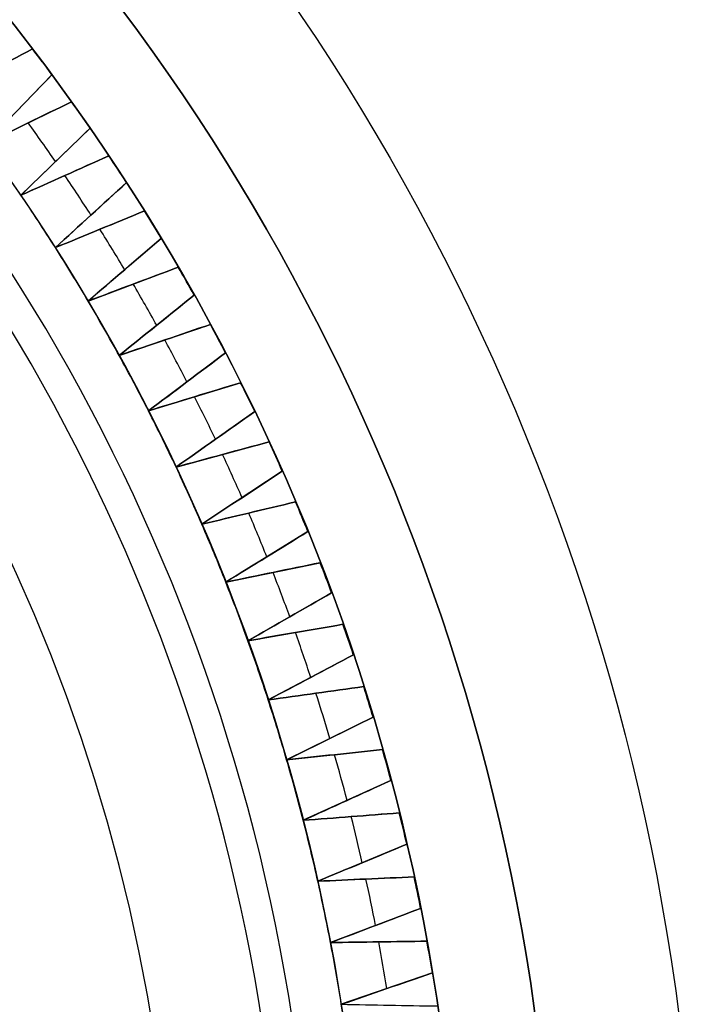
# Model space of a CAD drawing. Units: millimetres. Extents: x -50 to 120, y -50 to 50.
# Drawn here: x 71 to 74, y 2 to 7 of the extents above; entities that cross this region are included whole.
import ezdxf

# ---------------------------------------------------------------- set-up
doc = ezdxf.new("R2010")
doc.units = ezdxf.units.MM
doc.header["$MEASUREMENT"] = 0
doc.layers.add('Predefinito', color=18, linetype='Continuous', true_color=0x000000)

# ---------------------------------------------------------------- blocks, each defined once
blk = doc.blocks.new('10BI30560YY')
at = {"layer": 'Predefinito', "color": 9, "true_color": 0xc0c0c0}
blk.add_circle((62.1288, 0, 2), 11.5, dxfattribs=at)
for centre in [(62.1288, 0, 4), (62.1288, 0)]:
    blk.add_arc(centre, 11.5, 0, 180, dxfattribs=at)
blk = doc.blocks.new('10FB01060YY')
at = {"layer": 'Predefinito'}
for p, q in [((8.548, 6.4355, 26.2525), (8.9968, 6.6721, 26.2525)), ((8.9968, 6.6721, 24.0025), (8.9968, 6.6721, 28.5025)), ((9.0985, 6.5367, 26.2525), (8.746, 6.1717, 26.2525)), ((9.0985, 6.5367, 28.5025), (9.0985, 6.5367, 24.0025)), ((8.746, 6.1717, 26.2525), (9.202, 6.3942, 26.2525)), ((9.202, 6.3942, 24.0025), (9.202, 6.3942, 28.5025)), ((8.974, 6.283, 23.7524), (8.974, 6.283, 28.7526)), ((9.2994, 6.2556, 26.2525), (8.9357, 5.9019, 26.2525)), ((9.2994, 6.2556, 28.5025), (9.2994, 6.2556, 24.0025)), ((8.9357, 5.9019, 26.2525), (9.3984, 6.1099, 26.2525)), ((9.1175, 6.0787, 23.7524), (9.1175, 6.0787, 28.7526)), ((9.3984, 6.1099, 24.0025), (9.3984, 6.1099, 28.5025)), ((9.4914, 5.9683, 26.2525), (9.1168, 5.6262, 26.2525)), ((9.1671, 6.0059, 23.7524), (9.1671, 6.0059, 28.7526)), ((9.4914, 5.9683, 28.5025), (9.4914, 5.9683, 24.0025)), ((8.9357, 5.9019, 23.5025), (8.9357, 5.9019, 29.0025)), ((9.1168, 5.6262, 26.2525), (9.5859, 5.8195, 26.2525)), ((9.5859, 5.8195, 24.0025), (9.5859, 5.8195, 28.5025)), ((9.3041, 5.7972, 23.7524), (9.3041, 5.7972, 28.7526)), ((9.3513, 5.7229, 23.7524), (9.3513, 5.7229, 28.7526)), ((9.6743, 5.6751, 26.2525), (9.2891, 5.3449, 26.2525)), ((9.6743, 5.6751, 28.5025), (9.6743, 5.6751, 24.0025)), ((9.1168, 5.6262, 23.5025), (9.1168, 5.6262, 29.0025)), ((9.2891, 5.3449, 26.2525), (9.764, 5.5234, 26.2525)), ((9.4817, 5.51, 23.7524), (9.4817, 5.51, 28.7526)), ((9.764, 5.5234, 24.0025), (9.764, 5.5234, 28.5025)), ((9.5266, 5.4342, 23.7524), (9.5266, 5.4342, 28.7526)), ((9.2891, 5.3449, 23.5025), (9.2891, 5.3449, 29.0025)), ((9.848, 5.3763, 26.2525), (9.4526, 5.0584, 26.2525)), ((9.848, 5.3763, 28.5025), (9.848, 5.3763, 24.0025)), ((9.4526, 5.0584, 26.2525), (9.9328, 5.2219, 26.2525)), ((9.6503, 5.2174, 23.7524), (9.6503, 5.2174, 28.7526)), ((9.9328, 5.2219, 24.0025), (9.9328, 5.2219, 28.5025)), ((9.6927, 5.1402, 23.7524), (9.6927, 5.1402, 28.7526)), ((9.4526, 5.0584, 23.5025), (9.4526, 5.0584, 29.0025)), ((10.0121, 5.0722, 26.2525), (9.6069, 4.7669, 26.2525)), ((10.0121, 5.0722, 28.5025), (10.0121, 5.0722, 24.0025)), ((9.6069, 4.7669, 26.2525), (10.0921, 4.9152, 26.2525)), ((9.8095, 4.9196, 23.7524), (9.8095, 4.9196, 28.7526)), ((10.0921, 4.9152, 24.0025), (10.0921, 4.9152, 28.5025)), ((9.8495, 4.8411, 23.7524), (9.8495, 4.8411, 28.7526)), ((9.6069, 4.7669, 23.5025), (9.6069, 4.7669, 29.0025)), ((10.1666, 4.7631, 26.2525), (9.752, 4.4707, 26.2525)), ((10.1666, 4.7631, 28.5025), (10.1666, 4.7631, 24.0025)), ((9.9593, 4.6169, 23.7524), (9.9593, 4.6169, 28.7526)), ((9.752, 4.4707, 26.2525), (10.2416, 4.6037, 26.2525)), ((10.2416, 4.6037, 24.0025), (10.2416, 4.6037, 28.5025)), ((9.9968, 4.5372, 23.7524), (9.9968, 4.5372, 28.7526)), ((9.752, 4.4707, 23.5025), (9.752, 4.4707, 29.0025)), ((10.3113, 4.4493, 26.2525), (9.8878, 4.1701, 26.2525)), ((10.3113, 4.4493, 28.5025), (10.3113, 4.4493, 24.0025)), ((10.0995, 4.3097, 23.7524), (10.0995, 4.3097, 28.7526)), ((9.8878, 4.1701, 26.2525), (10.3813, 4.2876, 26.2525)), ((10.3813, 4.2876, 24.0025), (10.3813, 4.2876, 28.5025)), ((10.1345, 4.2288, 23.7524), (10.1345, 4.2288, 28.7526)), ((9.8878, 4.1701, 23.5025), (9.8878, 4.1701, 29.0025)), ((10.4461, 4.1312, 26.2525), (10.014, 3.8653, 26.2525)), ((10.4461, 4.1312, 28.5025), (10.4461, 4.1312, 24.0025)), ((10.2301, 3.9982, 23.7524), (10.2301, 3.9982, 28.7526)), ((10.014, 3.8653, 26.2525), (10.511, 3.9673, 26.2525)), ((10.511, 3.9673, 24.0025), (10.511, 3.9673, 28.5025)), ((10.2625, 3.9163, 23.7524), (10.2625, 3.9163, 28.7526)), ((10.014, 3.8653, 23.5025), (10.014, 3.8653, 29.0025)), ((10.5708, 3.8089, 26.2525), (10.1306, 3.5567, 26.2525)), ((10.5708, 3.8089, 28.5025), (10.5708, 3.8089, 24.0025)), ((10.3507, 3.6828, 23.7524), (10.3507, 3.6828, 28.7526)), ((10.1306, 3.5567, 26.2525), (10.6305, 3.6431, 26.2525)), ((10.6305, 3.6431, 24.0025), (10.6305, 3.6431, 28.5025)), ((10.3806, 3.5999, 23.7524), (10.3806, 3.5999, 28.7526)), ((10.1306, 3.5567, 23.5025), (10.1306, 3.5567, 29.0025)), ((10.6854, 3.4829, 26.2525), (10.2374, 3.2447, 26.2525)), ((10.6854, 3.4829, 28.5025), (10.6854, 3.4829, 24.0025)), ((10.4614, 3.3638, 23.7524), (10.4614, 3.3638, 28.7526)), ((10.2374, 3.2447, 26.2525), (10.7398, 3.3153, 26.2525)), ((10.4886, 3.28, 23.7524), (10.4886, 3.28, 28.7526)), ((10.7398, 3.3153, 24.0025), (10.7398, 3.3153, 28.5025)), ((10.2374, 3.2447, 23.5025), (10.2374, 3.2447, 29.0025)), ((10.7896, 3.1534, 26.2525), (10.3344, 2.9294, 26.2525)), ((10.7896, 3.1534, 28.5025), (10.7896, 3.1534, 24.0025)), ((10.562, 3.0414, 23.7524), (10.562, 3.0414, 28.7526)), ((10.3344, 2.9294, 26.2525), (10.8388, 2.9842, 26.2525)), ((10.5866, 2.9568, 23.7524), (10.5866, 2.9568, 28.7526)), ((10.8388, 2.9842, 24.0025), (10.8388, 2.9842, 28.5025)), ((10.3344, 2.9294, 23.5025), (10.3344, 2.9294, 29.0025)), ((10.8835, 2.8208, 26.2525), (10.4215, 2.6112, 26.2525)), ((10.8835, 2.8208, 28.5025), (10.8835, 2.8208, 24.0025)), ((10.6525, 2.716, 23.7524), (10.6525, 2.716, 28.7526)), ((10.4215, 2.6112, 26.2525), (10.9273, 2.6502, 26.2525)), ((10.9273, 2.6502, 24.0025), (10.9273, 2.6502, 28.5025)), ((10.4215, 2.6112, 23.5025), (10.4215, 2.6112, 29.0025)), ((10.6744, 2.6307, 23.7524), (10.6744, 2.6307, 28.7526)), ((10.9669, 2.4855, 26.2525), (10.4985, 2.2905, 26.2525)), ((10.9669, 2.4855, 28.5025), (10.9669, 2.4855, 24.0025)), ((10.7327, 2.388, 23.7524), (10.7327, 2.388, 28.7526)), ((10.4985, 2.2905, 26.2525), (11.0053, 2.3135, 26.2525)), ((10.4985, 2.2905, 23.5025), (10.4985, 2.2905, 29.0025)), ((10.7519, 2.302, 23.7524), (10.7519, 2.302, 28.7526)), ((11.0053, 2.3135, 24.0025), (11.0053, 2.3135, 28.5025)), ((11.0396, 2.1477, 26.2525), (10.5654, 1.9675, 26.2525)), ((11.0396, 2.1477, 28.5025), (11.0396, 2.1477, 24.0025)), ((10.8025, 2.0576, 23.7524), (10.8025, 2.0576, 28.7526)), ((10.5654, 1.9675, 26.2525), (11.0727, 1.9746, 26.2525)), ((10.819, 1.971, 23.7524), (10.819, 1.971, 28.7526)), ((11.0727, 1.9746, 24.0025), (11.0727, 1.9746, 28.5025)), ((10.5654, 1.9675, 23.5025), (10.5654, 1.9675, 29.0025)), ((11.1018, 1.8077, 26.2525), (10.6221, 1.6426, 26.2525)), ((11.1018, 1.8077, 28.5025), (11.1018, 1.8077, 24.0025)), ((10.8619, 1.7252, 23.7524), (10.8619, 1.7252, 28.7526)), ((10.6221, 1.6426, 23.5025), (10.6221, 1.6426, 29.0025))]:
    blk.add_line(p, q, dxfattribs=at)
blk.add_circle((0.2513, 0, 11.7525), 11, dxfattribs=at)
for centre, radius, start, end in [((0.2513, 0, 0.5025), 11, 0, 180), ((0.2513, 0, 23.0025), 11, 0, 180), ((0.2513, 0, 0.0025), 10.5, 0, 180), ((0.2513, 0, 30.0025), 9.5, 0, 180), ((0.2513, 0, 28.5025), 11, 36.4589, 37.3411), ((0.2513, 0, 24.0025), 11, 36.4589, 37.3411), ((0.2513, 0, 26.2525), 11, 36.4589, 37.3411), ((0.2513, 0, 28.5025), 11, 34.6589, 35.5411), ((0.2513, 0, 24.0025), 11, 34.6589, 35.5411), ((0.2513, 0, 26.2525), 11, 34.6589, 35.5411), ((0.2513, 0, 23.7525), 10.75, 34.43487, 35.76513), ((0.2513, 0, 23.5025), 10.5, 34.2, 36), ((0.2513, 0, 28.5025), 11, 32.8589, 33.7411), ((0.2513, 0, 24.0025), 11, 32.8589, 33.7411), ((0.2513, 0, 26.2525), 11, 32.8589, 33.7411), ((0.2513, 0, 23.7525), 10.75, 32.63487, 33.96513), ((0.2513, 0, 23.5025), 10.5, 32.4, 34.2), ((0.2513, 0, 28.5025), 11, 31.0589, 31.9411), ((0.2513, 0, 24.0025), 11, 31.0589, 31.9411), ((0.2513, 0, 26.2525), 11, 31.0589, 31.9411), ((0.2513, 0, 23.7525), 10.75, 30.83487, 32.16513), ((0.2513, 0, 23.5025), 10.5, 30.6, 32.4), ((0.2513, 0, 28.5025), 11, 29.2589, 30.1411), ((0.2513, 0, 24.0025), 11, 29.2589, 30.1411), ((0.2513, 0, 26.2525), 11, 29.2589, 30.1411), ((0.2513, 0, 23.7525), 10.75, 29.03487, 30.36513), ((0.2513, 0, 23.5025), 10.5, 28.8, 30.6), ((0.2513, 0, 28.5025), 11, 27.4589, 28.3411), ((0.2513, 0, 24.0025), 11, 27.4589, 28.3411), ((0.2513, 0, 26.2525), 11, 27.4589, 28.3411), ((0.2513, 0, 23.7525), 10.75, 27.23487, 28.56513), ((0.2513, 0, 23.5025), 10.5, 27, 28.8), ((0.2513, 0, 28.5025), 11, 25.6589, 26.5411), ((0.2513, 0, 24.0025), 11, 25.6589, 26.5411), ((0.2513, 0, 26.2525), 11, 25.6589, 26.5411), ((0.2513, 0, 23.7525), 10.75, 25.43487, 26.76513), ((0.2513, 0, 23.5025), 10.5, 25.2, 27), ((0.2513, 0, 28.5025), 11, 23.8589, 24.7411), ((0.2513, 0, 24.0025), 11, 23.8589, 24.7411), ((0.2513, 0, 26.2525), 11, 23.8589, 24.7411), ((0.2513, 0, 23.7525), 10.75, 23.63487, 24.96513), ((0.2513, 0, 23.5025), 10.5, 23.4, 25.2), ((0.2513, 0, 28.5025), 11, 22.0589, 22.9411), ((0.2513, 0, 24.0025), 11, 22.0589, 22.9411), ((0.2513, 0, 26.2525), 11, 22.0589, 22.9411), ((0.2513, 0, 23.7525), 10.75, 21.83487, 23.16513), ((0.2513, 0, 23.5025), 10.5, 21.6, 23.4), ((0.2513, 0, 28.5025), 11, 20.2589, 21.1411), ((0.2513, 0, 24.0025), 11, 20.2589, 21.1411), ((0.2513, 0, 26.2525), 11, 20.2589, 21.1411), ((0.2513, 0, 23.7525), 10.75, 20.03487, 21.36513), ((0.2513, 0, 23.5025), 10.5, 19.8, 21.6), ((0.2513, 0, 28.5025), 11, 18.4589, 19.3411), ((0.2513, 0, 24.0025), 11, 18.4589, 19.3411), ((0.2513, 0, 26.2525), 11, 18.4589, 19.3411), ((0.2513, 0, 23.7525), 10.75, 18.23487, 19.56513), ((0.2513, 0, 23.5025), 10.5, 18, 19.8), ((0.2513, 0, 23.7525), 10.75, 16.43487, 17.76513), ((0.2513, 0, 28.5025), 11, 16.6589, 17.5411), ((0.2513, 0, 24.0025), 11, 16.6589, 17.5411), ((0.2513, 0, 26.2525), 11, 16.6589, 17.5411), ((0.2513, 0, 23.5025), 10.5, 16.2, 18), ((0.2513, 0, 23.7525), 10.75, 14.63487, 15.96513), ((0.2513, 0, 28.5025), 11, 14.8589, 15.7411), ((0.2513, 0, 24.0025), 11, 14.8589, 15.7411), ((0.2513, 0, 26.2525), 11, 14.8589, 15.7411), ((0.2513, 0, 23.5025), 10.5, 14.4, 16.2), ((0.2513, 0, 28.5025), 11, 13.0589, 13.9411), ((0.2513, 0, 24.0025), 11, 13.0589, 13.9411), ((0.2513, 0, 26.2525), 11, 13.0589, 13.9411), ((0.2513, 0, 23.5025), 10.5, 12.6, 14.4), ((0.2513, 0, 23.7525), 10.75, 12.83487, 14.16513), ((0.2513, 0, 23.5025), 10.5, 10.8, 12.6), ((0.2513, 0, 23.7525), 10.75, 11.03487, 12.36513), ((0.2513, 0, 28.5025), 11, 11.2589, 12.1411), ((0.2513, 0, 24.0025), 11, 11.2589, 12.1411), ((0.2513, 0, 26.2525), 11, 11.2589, 12.1411), ((0.2513, 0, 23.7525), 10.75, 9.23487, 10.56513), ((0.2513, 0, 28.5025), 11, 9.4589, 10.3411), ((0.2513, 0, 24.0025), 11, 9.4589, 10.3411), ((0.2513, 0, 26.2525), 11, 9.4589, 10.3411), ((0.2513, 0, 23.5025), 10.5, 9, 10.8), ((0.2513, 0, 23.5025), 10.5, 7.2, 9)]:
    blk.add_arc(centre, radius, start, end, dxfattribs=at)
at = {"layer": 'Predefinito', "extrusion": (-0.466387, 0.884581, 4.41757e-12)}
blk.add_open_spline([(8.9968, 6.6721, 28.5025), (8.8472, 6.5933, 28.6692), (8.6976, 6.5144, 28.8359), (8.548, 6.4355, 29.0025)], degree=3, dxfattribs=at)
at = {"layer": 'Predefinito', "extrusion": (-0.466387, 0.884581, -8.83514e-12)}
blk.add_open_spline([(8.548, 6.4355, 23.5025), (8.6976, 6.5144, 23.6691), (8.8472, 6.5933, 23.8358), (8.9968, 6.6721, 24.0025)], degree=3, dxfattribs=at)
at = {"layer": 'Predefinito', "extrusion": (-0.71934, 0.694658, 6.97511e-12)}
blk.add_open_spline([(8.746, 6.1717, 29.0025), (8.8635, 6.2934, 28.8359), (8.981, 6.4151, 28.6692), (9.0985, 6.5367, 28.5025)], degree=3, dxfattribs=at)
at = {"layer": 'Predefinito', "extrusion": (-0.71934, 0.694658, -1.16252e-12)}
blk.add_open_spline([(9.0985, 6.5367, 24.0025), (8.981, 6.4151, 23.8358), (8.8635, 6.2934, 23.6691), (8.746, 6.1717, 23.5025)], degree=3, dxfattribs=at)
at = {"layer": 'Predefinito', "extrusion": (-0.438371, 0.898794, 2.32504e-13)}
blk.add_open_spline([(9.202, 6.3942, 28.5025), (9.0501, 6.32, 28.6692), (8.8981, 6.2459, 28.8359), (8.746, 6.1717, 29.0025)], degree=3, dxfattribs=at)
at = {"layer": 'Predefinito', "extrusion": (-0.438371, 0.898794, 0)}
blk.add_open_spline([(8.746, 6.1717, 23.5025), (8.8981, 6.2459, 23.6691), (9.0501, 6.32, 23.8358), (9.202, 6.3942, 24.0025)], degree=3, dxfattribs=at)
at = {"layer": 'Predefinito', "extrusion": (-0.697165, 0.716911, 1.09277e-11)}
blk.add_open_spline([(8.9357, 5.9019, 29.0025), (9.057, 6.0198, 28.8359), (9.1782, 6.1377, 28.6692), (9.2994, 6.2556, 28.5025)], degree=3, dxfattribs=at)
at = {"layer": 'Predefinito', "extrusion": (-0.697165, 0.716911, 1.23227e-11)}
blk.add_open_spline([(9.2994, 6.2556, 24.0025), (9.1782, 6.1377, 23.8358), (9.057, 6.0198, 23.6691), (8.9357, 5.9019, 23.5025)], degree=3, dxfattribs=at)
at = {"layer": 'Predefinito', "extrusion": (-0.409923, 0.91212, -8.37013e-12)}
blk.add_open_spline([(9.3984, 6.1099, 28.5025), (9.2442, 6.0405, 28.6692), (9.09, 5.9712, 28.8359), (8.9357, 5.9019, 29.0025)], degree=3, dxfattribs=at)
at = {"layer": 'Predefinito', "extrusion": (-0.409923, 0.91212, 3.83631e-12)}
blk.add_open_spline([(8.9357, 5.9019, 23.5025), (9.09, 5.9712, 23.6691), (9.2442, 6.0405, 23.8358), (9.3984, 6.1099, 24.0025)], degree=3, dxfattribs=at)
at = {"layer": 'Predefinito', "extrusion": (-0.674302, 0.738455, 1.16252e-12)}
blk.add_open_spline([(9.1168, 5.6262, 29.0025), (9.2417, 5.7403, 28.8359), (9.3666, 5.8543, 28.6692), (9.4914, 5.9683, 28.5025)], degree=3, dxfattribs=at)
at = {"layer": 'Predefinito', "extrusion": (-0.674302, 0.738455, 2.09253e-12)}
blk.add_open_spline([(9.4914, 5.9683, 24.0025), (9.3666, 5.8543, 23.8358), (9.2417, 5.7403, 23.6691), (9.1168, 5.6262, 23.5025)], degree=3, dxfattribs=at)
at = {"layer": 'Predefinito', "extrusion": (-0.38107, 0.924546, -1.51127e-12)}
blk.add_open_spline([(9.5859, 5.8195, 28.5025), (9.4295, 5.7551, 28.6692), (9.2732, 5.6906, 28.8359), (9.1168, 5.6262, 29.0025)], degree=3, dxfattribs=at)
at = {"layer": 'Predefinito', "extrusion": (-0.38107, 0.924546, -5.46384e-12)}
blk.add_open_spline([(9.1168, 5.6262, 23.5025), (9.2732, 5.6906, 23.6691), (9.4295, 5.7551, 23.8358), (9.5859, 5.8195, 24.0025)], degree=3, dxfattribs=at)
at = {"layer": 'Predefinito', "extrusion": (-0.650774, 0.759271, -7.20761e-12)}
blk.add_open_spline([(9.2891, 5.3449, 29.0025), (9.4176, 5.455, 28.8359), (9.546, 5.5651, 28.6692), (9.6743, 5.6751, 28.5025)], degree=3, dxfattribs=at)
at = {"layer": 'Predefinito', "extrusion": (-0.650774, 0.759271, 1.16252e-13)}
blk.add_open_spline([(9.6743, 5.6751, 24.0025), (9.546, 5.5651, 23.8358), (9.4176, 5.455, 23.6691), (9.2891, 5.3449, 23.5025)], degree=3, dxfattribs=at)
at = {"layer": 'Predefinito', "extrusion": (-0.351842, 0.93606, 2.9063e-12)}
blk.add_open_spline([(9.764, 5.5234, 28.5025), (9.6058, 5.464, 28.6692), (9.4475, 5.4045, 28.8359), (9.2891, 5.3449, 29.0025)], degree=3, dxfattribs=at)
at = {"layer": 'Predefinito', "extrusion": (-0.351842, 0.93606, -5.23133e-13)}
blk.add_open_spline([(9.2891, 5.3449, 23.5025), (9.4475, 5.4045, 23.6691), (9.6058, 5.464, 23.8358), (9.764, 5.5234, 24.0025)], degree=3, dxfattribs=at)
at = {"layer": 'Predefinito', "extrusion": (-0.626604, 0.779338, 0)}
blk.add_open_spline([(9.4526, 5.0584, 29.0025), (9.5844, 5.1644, 28.8359), (9.7162, 5.2704, 28.6692), (9.848, 5.3763, 28.5025)], degree=3, dxfattribs=at)
at = {"layer": 'Predefinito', "extrusion": (-0.626604, 0.779338, 1.27877e-12)}
blk.add_open_spline([(9.848, 5.3763, 24.0025), (9.7162, 5.2704, 23.8358), (9.5844, 5.1644, 23.6691), (9.4526, 5.0584, 23.5025)], degree=3, dxfattribs=at)
at = {"layer": 'Predefinito', "extrusion": (-0.322266, 0.946649, -8.13763e-12)}
blk.add_open_spline([(9.9328, 5.2219, 28.5025), (9.7728, 5.1674, 28.6692), (9.6127, 5.1129, 28.8359), (9.4526, 5.0584, 29.0025)], degree=3, dxfattribs=at)
at = {"layer": 'Predefinito', "extrusion": (-0.322266, 0.946649, 7.32387e-12)}
blk.add_open_spline([(9.4526, 5.0584, 23.5025), (9.6127, 5.1129, 23.6691), (9.7728, 5.1674, 23.8358), (9.9328, 5.2219, 24.0025)], degree=3, dxfattribs=at)
at = {"layer": 'Predefinito', "extrusion": (-0.601815, 0.798636, -4.18507e-12)}
blk.add_open_spline([(9.6069, 4.7669, 29.0025), (9.742, 4.8687, 28.8359), (9.8771, 4.9705, 28.6692), (10.0121, 5.0722, 28.5025)], degree=3, dxfattribs=at)
at = {"layer": 'Predefinito', "extrusion": (-0.601815, 0.798636, 1.16252e-13)}
blk.add_open_spline([(10.0121, 5.0722, 24.0025), (9.8771, 4.9705, 23.8358), (9.742, 4.8687, 23.6691), (9.6069, 4.7669, 23.5025)], degree=3, dxfattribs=at)
at = {"layer": 'Predefinito', "extrusion": (-0.292372, 0.956305, -6.0451e-12)}
blk.add_open_spline([(10.0921, 4.9152, 28.5025), (9.9304, 4.8658, 28.6692), (9.7687, 4.8164, 28.8359), (9.6069, 4.7669, 29.0025)], degree=3, dxfattribs=at)
at = {"layer": 'Predefinito', "extrusion": (-0.292372, 0.956305, -5.23133e-13)}
blk.add_open_spline([(9.6069, 4.7669, 23.5025), (9.7687, 4.8164, 23.6691), (9.9304, 4.8658, 23.8358), (10.0921, 4.9152, 24.0025)], degree=3, dxfattribs=at)
at = {"layer": 'Predefinito', "extrusion": (-0.576432, 0.817145, -4.41757e-12)}
blk.add_open_spline([(9.752, 4.4707, 29.0025), (9.8903, 4.5682, 28.8359), (10.0285, 4.6657, 28.6692), (10.1666, 4.7631, 28.5025)], degree=3, dxfattribs=at)
at = {"layer": 'Predefinito', "extrusion": (-0.576432, 0.817145, -3.60381e-12)}
blk.add_open_spline([(10.1666, 4.7631, 24.0025), (10.0285, 4.6657, 23.8358), (9.8903, 4.5682, 23.6691), (9.752, 4.4707, 23.5025)], degree=3, dxfattribs=at)
at = {"layer": 'Predefinito', "extrusion": (-0.262189, 0.965016, -1.86003e-12)}
blk.add_open_spline([(10.2416, 4.6037, 28.5025), (10.0785, 4.5594, 28.6692), (9.9153, 4.515, 28.8359), (9.752, 4.4707, 29.0025)], degree=3, dxfattribs=at)
at = {"layer": 'Predefinito', "extrusion": (-0.262189, 0.965016, -8.48638e-12)}
blk.add_open_spline([(9.752, 4.4707, 23.5025), (9.9153, 4.515, 23.6691), (10.0785, 4.5594, 23.8358), (10.2416, 4.6037, 24.0025)], degree=3, dxfattribs=at)
at = {"layer": 'Predefinito', "extrusion": (-0.550481, 0.834848, 2.32504e-12)}
blk.add_open_spline([(9.8878, 4.1701, 29.0025), (10.029, 4.2632, 28.8359), (10.1702, 4.3563, 28.6692), (10.3113, 4.4493, 28.5025)], degree=3, dxfattribs=at)
at = {"layer": 'Predefinito', "extrusion": (-0.550481, 0.834848, 2.79004e-12)}
blk.add_open_spline([(10.3113, 4.4493, 24.0025), (10.1702, 4.3563, 23.8358), (10.029, 4.2632, 23.6691), (9.8878, 4.1701, 23.5025)], degree=3, dxfattribs=at)
at = {"layer": 'Predefinito', "extrusion": (-0.231748, 0.972776, 3.1388e-12)}
blk.add_open_spline([(10.3813, 4.2876, 28.5025), (10.2168, 4.2485, 28.6692), (10.0523, 4.2093, 28.8359), (9.8878, 4.1701, 29.0025)], degree=3, dxfattribs=at)
at = {"layer": 'Predefinito', "extrusion": (-0.231748, 0.972776, 2.73192e-12)}
blk.add_open_spline([(9.8878, 4.1701, 23.5025), (10.0523, 4.2093, 23.6691), (10.2168, 4.2485, 23.8358), (10.3813, 4.2876, 24.0025)], degree=3, dxfattribs=at)
at = {"layer": 'Predefinito', "extrusion": (-0.523986, 0.851727, -7.90512e-12)}
blk.add_open_spline([(10.014, 3.8653, 29.0025), (10.1581, 3.954, 28.8359), (10.3021, 4.0426, 28.6692), (10.4461, 4.1312, 28.5025)], degree=3, dxfattribs=at)
at = {"layer": 'Predefinito', "extrusion": (-0.523986, 0.851727, 3.72006e-12)}
blk.add_open_spline([(10.4461, 4.1312, 24.0025), (10.3021, 4.0426, 23.8358), (10.1581, 3.954, 23.6691), (10.014, 3.8653, 23.5025)], degree=3, dxfattribs=at)
at = {"layer": 'Predefinito', "extrusion": (-0.201078, 0.979575, -1.86003e-12)}
blk.add_open_spline([(10.511, 3.9673, 28.5025), (10.3454, 3.9333, 28.6692), (10.1797, 3.8993, 28.8359), (10.014, 3.8653, 29.0025)], degree=3, dxfattribs=at)
at = {"layer": 'Predefinito', "extrusion": (-0.201078, 0.979575, -1.97628e-12)}
blk.add_open_spline([(10.014, 3.8653, 23.5025), (10.1797, 3.8993, 23.6691), (10.3454, 3.9333, 23.8358), (10.511, 3.9673, 24.0025)], degree=3, dxfattribs=at)
at = {"layer": 'Predefinito', "extrusion": (-0.496974, 0.867765, -8.60264e-12)}
blk.add_open_spline([(10.1306, 3.5567, 29.0025), (10.2774, 3.6408, 28.8359), (10.4241, 3.7249, 28.6692), (10.5708, 3.8089, 28.5025)], degree=3, dxfattribs=at)
at = {"layer": 'Predefinito', "extrusion": (-0.496974, 0.867765, 2.32504e-12)}
blk.add_open_spline([(10.5708, 3.8089, 24.0025), (10.4241, 3.7249, 23.8358), (10.2774, 3.6408, 23.6691), (10.1306, 3.5567, 23.5025)], degree=3, dxfattribs=at)
at = {"layer": 'Predefinito', "extrusion": (-0.170209, 0.985408, 1.16252e-13)}
blk.add_open_spline([(10.6305, 3.6431, 28.5025), (10.4639, 3.6143, 28.6692), (10.2973, 3.5855, 28.8359), (10.1306, 3.5567, 29.0025)], degree=3, dxfattribs=at)
at = {"layer": 'Predefinito', "extrusion": (-0.170209, 0.985408, 2.61567e-13)}
blk.add_open_spline([(10.1306, 3.5567, 23.5025), (10.2973, 3.5855, 23.6691), (10.4639, 3.6143, 23.8358), (10.6305, 3.6431, 24.0025)], degree=3, dxfattribs=at)
at = {"layer": 'Predefinito', "extrusion": (-0.469472, 0.882948, -4.41757e-12)}
blk.add_open_spline([(10.2374, 3.2447, 29.0025), (10.3868, 3.3241, 28.8359), (10.5361, 3.4035, 28.6692), (10.6854, 3.4829, 28.5025)], degree=3, dxfattribs=at)
at = {"layer": 'Predefinito', "extrusion": (-0.469472, 0.882948, 4.53382e-12)}
blk.add_open_spline([(10.6854, 3.4829, 24.0025), (10.5361, 3.4035, 23.8358), (10.3868, 3.3241, 23.6691), (10.2374, 3.2447, 23.5025)], degree=3, dxfattribs=at)
at = {"layer": 'Predefinito', "extrusion": (0.139173, -0.990268, 8.42826e-13)}
blk.add_open_spline([(10.7398, 3.3153, 28.5025), (10.5724, 3.2918, 28.6692), (10.405, 3.2682, 28.8359), (10.2374, 3.2447, 29.0025)], degree=3, dxfattribs=at)
at = {"layer": 'Predefinito', "extrusion": (-0.139173, 0.990268, -2.17972e-12)}
blk.add_open_spline([(10.2374, 3.2447, 23.5025), (10.405, 3.2682, 23.6691), (10.5724, 3.2918, 23.8358), (10.7398, 3.3153, 24.0025)], degree=3, dxfattribs=at)
at = {"layer": 'Predefinito', "extrusion": (-0.441506, 0.897258, -1.16252e-12)}
blk.add_open_spline([(10.3344, 2.9294, 29.0025), (10.4862, 3.0041, 28.8359), (10.638, 3.0788, 28.6692), (10.7896, 3.1534, 28.5025)], degree=3, dxfattribs=at)
at = {"layer": 'Predefinito', "extrusion": (-0.441506, 0.897258, -3.3713e-12)}
blk.add_open_spline([(10.7896, 3.1534, 24.0025), (10.638, 3.0788, 23.8358), (10.4862, 3.0041, 23.6691), (10.3344, 2.9294, 23.5025)], degree=3, dxfattribs=at)
at = {"layer": 'Predefinito', "extrusion": (0.107999, -0.994151, -2.61567e-13)}
blk.add_open_spline([(10.8388, 2.9842, 28.5025), (10.6707, 2.9659, 28.6692), (10.5026, 2.9477, 28.8359), (10.3344, 2.9294, 29.0025)], degree=3, dxfattribs=at)
at = {"layer": 'Predefinito', "extrusion": (-0.107999, 0.994151, -9.59078e-13)}
blk.add_open_spline([(10.3344, 2.9294, 23.5025), (10.5026, 2.9477, 23.6691), (10.6707, 2.9659, 23.8358), (10.8388, 2.9842, 24.0025)], degree=3, dxfattribs=at)
at = {"layer": 'Predefinito', "extrusion": (-0.413104, 0.910684, 1.44152e-11)}
blk.add_open_spline([(10.4215, 2.6112, 29.0025), (10.5755, 2.6811, 28.8359), (10.7295, 2.751, 28.6692), (10.8835, 2.8208, 28.5025)], degree=3, dxfattribs=at)
at = {"layer": 'Predefinito', "extrusion": (-0.413104, 0.910684, -1.20902e-11)}
blk.add_open_spline([(10.8835, 2.8208, 24.0025), (10.7295, 2.751, 23.8358), (10.5755, 2.6811, 23.6691), (10.4215, 2.6112, 23.5025)], degree=3, dxfattribs=at)
at = {"layer": 'Predefinito', "extrusion": (0.076719, -0.997053, -1.64206e-12)}
blk.add_open_spline([(10.9273, 2.6502, 28.5025), (10.7588, 2.6372, 28.6692), (10.5901, 2.6242, 28.8359), (10.4215, 2.6112, 29.0025)], degree=3, dxfattribs=at)
at = {"layer": 'Predefinito', "extrusion": (-0.076719, 0.997053, 8.57357e-13)}
blk.add_open_spline([(10.4215, 2.6112, 23.5025), (10.5901, 2.6242, 23.6691), (10.7588, 2.6372, 23.8358), (10.9273, 2.6502, 24.0025)], degree=3, dxfattribs=at)
at = {"layer": 'Predefinito', "extrusion": (-0.384295, 0.92321, 1.39502e-12)}
blk.add_open_spline([(10.4985, 2.2905, 29.0025), (10.6546, 2.3555, 28.8359), (10.8108, 2.4205, 28.6692), (10.9669, 2.4855, 28.5025)], degree=3, dxfattribs=at)
at = {"layer": 'Predefinito', "extrusion": (-0.384295, 0.92321, 1.74378e-12)}
blk.add_open_spline([(10.9669, 2.4855, 24.0025), (10.8108, 2.4205, 23.8358), (10.6546, 2.3555, 23.6691), (10.4985, 2.2905, 23.5025)], degree=3, dxfattribs=at)
at = {"layer": 'Predefinito', "extrusion": (0.045363, -0.998971, 2.66653e-12)}
blk.add_open_spline([(11.0053, 2.3135, 28.5025), (10.8364, 2.3059, 28.6692), (10.6675, 2.2982, 28.8359), (10.4985, 2.2905, 29.0025)], degree=3, dxfattribs=at)
at = {"layer": 'Predefinito', "extrusion": (-0.045363, 0.998971, 4.156e-12)}
blk.add_open_spline([(10.4985, 2.2905, 23.5025), (10.6675, 2.2982, 23.6691), (10.8364, 2.3059, 23.8358), (11.0053, 2.3135, 24.0025)], degree=3, dxfattribs=at)
at = {"layer": 'Predefinito', "extrusion": (-0.355107, 0.934826, 6.39385e-12)}
blk.add_open_spline([(10.5654, 1.9675, 29.0025), (10.7235, 2.0276, 28.8359), (10.8816, 2.0876, 28.6692), (11.0396, 2.1477, 28.5025)], degree=3, dxfattribs=at)
at = {"layer": 'Predefinito', "extrusion": (-0.355107, 0.934826, -8.83514e-12)}
blk.add_open_spline([(11.0396, 2.1477, 24.0025), (10.8816, 2.0876, 23.8358), (10.7235, 2.0276, 23.6691), (10.5654, 1.9675, 23.5025)], degree=3, dxfattribs=at)
at = {"layer": 'Predefinito', "extrusion": (0.013962, -0.999903, 2.39043e-12)}
blk.add_open_spline([(11.0727, 1.9746, 28.5025), (10.9036, 1.9722, 28.6692), (10.7345, 1.9699, 28.8359), (10.5654, 1.9675, 29.0025)], degree=3, dxfattribs=at)
at = {"layer": 'Predefinito', "extrusion": (-0.013962, 0.999903, 2.24875e-12)}
blk.add_open_spline([(10.5654, 1.9675, 23.5025), (10.7345, 1.9699, 23.6691), (10.9036, 1.9722, 23.8358), (11.0727, 1.9746, 24.0025)], degree=3, dxfattribs=at)
at = {"layer": 'Predefinito', "extrusion": (-0.325568, 0.945519, -3.72006e-12)}
blk.add_open_spline([(10.6221, 1.6426, 29.0025), (10.782, 1.6976, 28.8359), (10.9419, 1.7527, 28.6692), (11.1018, 1.8077, 28.5025)], degree=3, dxfattribs=at)
at = {"layer": 'Predefinito', "extrusion": (-0.325568, 0.945519, 5.81259e-14)}
blk.add_open_spline([(11.1018, 1.8077, 24.0025), (10.9419, 1.7527, 23.8358), (10.782, 1.6976, 23.6691), (10.6221, 1.6426, 23.5025)], degree=3, dxfattribs=at)
at = {"layer": 'Predefinito', "extrusion": (0.017452, 0.999848, 1.90362e-12)}
blk.add_open_spline([(10.6221, 1.6426, 23.5025), (10.7912, 1.6396, 23.6691), (10.9603, 1.6367, 23.8358), (11.1293, 1.6337, 24.0025)], degree=3, dxfattribs=at)
blk = doc.blocks.new('10PO01460YY')
at = {"layer": 'Predefinito'}
blk.add_circle((0, 0, 16.4427), 12.25, dxfattribs=at)
for centre, radius in [((0, 0, 19.2773), 10.2323), ((0, 0, 13.5576), 10.0723)]:
    blk.add_arc(centre, radius, 0, 180, dxfattribs=at)
blk = doc.blocks.new('6907B401-00')
at = {"layer": 'Predefinito'}
for name, p in [('10BI30560YY', (0, 0)), ('10PO01460YY', (62.1288, 0, 23)), ('10FB01060YY', (61.8774, 0, -0.0025))]:
    blk.add_blockref(name, p, dxfattribs=at)

msp = doc.modelspace()

# ---------------------------------------------------------------- block references
at = {"layer": 'Predefinito'}
msp.add_blockref('6907B401-00', (0, 0), dxfattribs=at)

doc.saveas('drawing.dxf')
